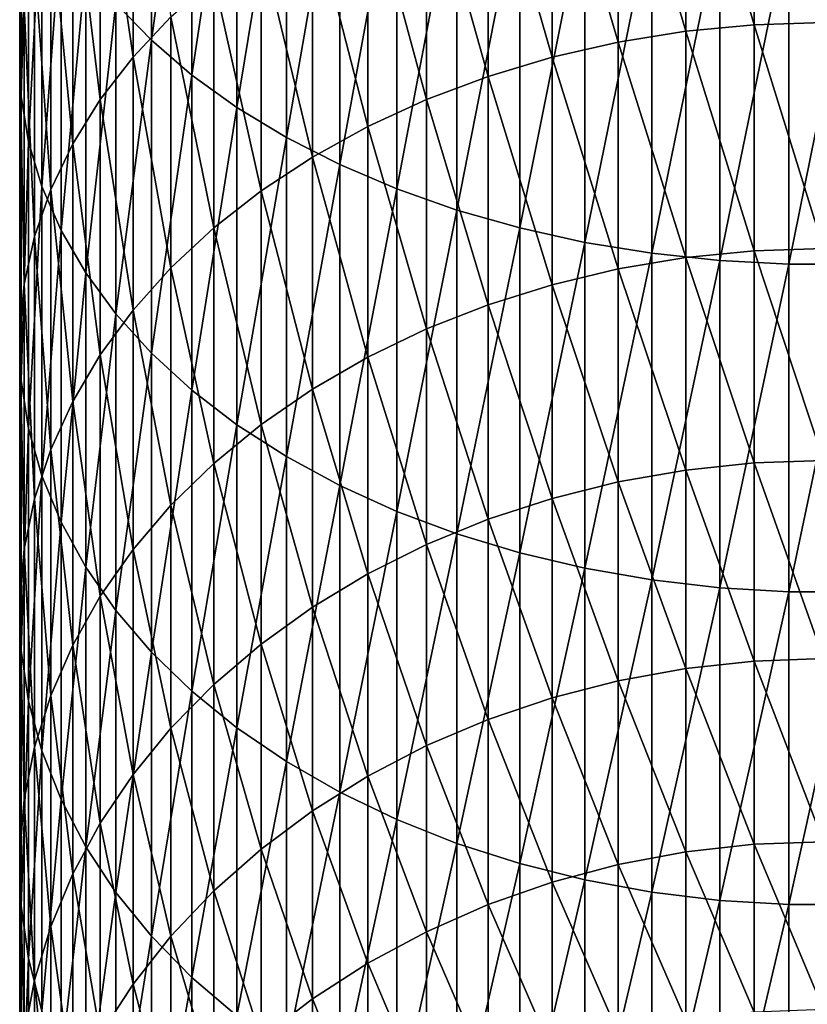
# Model space of a CAD drawing. Extents: x -200 to 99, y -232 to 50.
# Drawn here: x -87 to -75, y -197 to -182 of the extents above; entities that cross this region are included whole.
import ezdxf

# ---------------------------------------------------------------- set-up
doc = ezdxf.new("R2010")
doc.units = 0
doc.header["$MEASUREMENT"] = 0
doc.layers.add('L12', color=7, linetype='Continuous')

msp = doc.modelspace()

# ---------------------------------------------------------------- linework, layer by layer
at = {"layer": 'L12', "color": 7}
for points in [[(-85.03111, -182.1266, 889.0974), (-85.03111, -177.2641, 892.7253), (-85.56014, -181.578, 888.4007)], [(-85.03111, -182.1266, 889.0974), (-84.4278, -177.7476, 893.4097), (-85.03111, -177.2641, 892.7253)], [(-84.4278, -182.645, 889.7557), (-84.4278, -177.7476, 893.4097), (-85.03111, -182.1266, 889.0974)], [(-84.4278, -182.645, 889.7557), (-83.75469, -178.1993, 894.0492), (-84.4278, -177.7476, 893.4097)], [(-86.99722, -182.2855, 880.0716), (-86.97501, -178.531, 884.5311), (-86.99722, -177.8923, 883.72)], [(-86.99722, -182.2855, 880.0716), (-86.99722, -177.8923, 883.72), (-86.93062, -181.6068, 879.2964)], [(-83.75469, -183.1294, 890.3708), (-83.75469, -178.1993, 894.0492), (-84.4278, -182.645, 889.7557)], [(-83.75469, -183.1294, 890.3708), (-83.01677, -178.616, 894.6391), (-83.75469, -178.1993, 894.0492)], [(-75, -181.863, 864.1312), (-76.03158, -178.3306, 867.811), (-75, -178.2996, 867.7791)], [(-85.30517, -182.3778, 871.9755), (-85.79557, -179.0042, 876.3233), (-85.30517, -178.4056, 875.6397)], [(-85.30517, -182.3778, 871.9755), (-85.30517, -178.4056, 875.6397), (-84.73847, -181.7762, 871.3565)], [(-77.05552, -181.9931, 864.2517), (-78.06424, -178.5769, 868.0645), (-77.05552, -178.4232, 867.9063)], [(-76.03158, -181.8956, 864.1613), (-77.05552, -178.4232, 867.9063), (-76.03158, -178.3306, 867.811)], [(-77.05552, -181.9931, 864.2517), (-77.05552, -178.4232, 867.9063), (-76.03158, -181.8956, 864.1613)], [(-75, -181.863, 864.1312), (-76.03158, -181.8956, 864.1613), (-76.03158, -178.3306, 867.811)], [(-86.97501, -182.9654, 880.8483), (-86.97501, -178.531, 884.5311), (-86.99722, -182.2855, 880.0716)], [(-86.97501, -182.9654, 880.8483), (-86.86413, -179.166, 885.3376), (-86.97501, -178.531, 884.5311)], [(-78.06424, -182.1547, 864.4016), (-79.05027, -178.7904, 868.2842), (-78.06424, -178.5769, 868.0645)], [(-78.06424, -182.1547, 864.4016), (-78.06424, -178.5769, 868.0645), (-77.05552, -181.9931, 864.2517)], [(-83.01677, -183.5762, 890.9383), (-83.01677, -178.616, 894.6391), (-83.75469, -183.1294, 890.3708)], [(-83.01677, -183.5762, 890.9383), (-82.21949, -178.9946, 895.175), (-83.01677, -178.616, 894.6391)], [(-79.05027, -182.3794, 864.6099), (-80.00632, -179.0622, 868.5638), (-79.05027, -178.7904, 868.2842)], [(-79.05027, -182.3794, 864.6099), (-79.05027, -178.7904, 868.2842), (-78.06424, -182.1547, 864.4016)], [(-85.79557, -183.011, 872.6271), (-86.20605, -179.6282, 877.0362), (-85.79557, -179.0042, 876.3233)], [(-85.79557, -183.011, 872.6271), (-85.79557, -179.0042, 876.3233), (-85.30517, -182.3778, 871.9755)], [(-82.21949, -183.9821, 891.4537), (-82.21949, -178.9946, 895.175), (-83.01677, -183.5762, 890.9383)], [(-82.21949, -183.9821, 891.4537), (-81.36876, -179.3321, 895.6529), (-82.21949, -178.9946, 895.175)], [(-86.86413, -183.6416, 881.6208), (-86.86413, -179.166, 885.3376), (-86.97501, -182.9654, 880.8483)], [(-86.86413, -183.6416, 881.6208), (-86.66542, -179.7929, 886.1337), (-86.86413, -179.166, 885.3376)], [(-80.00632, -182.6654, 864.8751), (-80.92531, -179.3903, 868.9014), (-80.00632, -179.0622, 868.5638)], [(-80.00632, -182.6654, 864.8751), (-80.00632, -179.0622, 868.5638), (-79.05027, -182.3794, 864.6099)], [(-81.36876, -184.3441, 891.9135), (-81.36876, -179.3321, 895.6529), (-82.21949, -183.9821, 891.4537)], [(-81.36876, -184.3441, 891.9135), (-80.47088, -179.6263, 896.0694), (-81.36876, -179.3321, 895.6529)], [(-80.92531, -183.0106, 865.1952), (-81.80042, -179.7722, 869.2944), (-80.92531, -179.3903, 868.9014)], [(-80.92531, -183.0106, 865.1952), (-80.92531, -179.3903, 868.9014), (-80.00632, -182.6654, 864.8751)], [(-86.20605, -183.6713, 873.3066), (-86.53355, -180.2732, 877.773), (-86.20605, -179.6282, 877.0362)], [(-86.20605, -183.6713, 873.3066), (-86.20605, -179.6282, 877.0362), (-85.79557, -183.011, 872.6271)], [(-80.47088, -184.6595, 892.314), (-80.47088, -179.6263, 896.0694), (-81.36876, -184.3441, 891.9135)], [(-80.47088, -184.6595, 892.314), (-79.5325, -179.8748, 896.4212), (-80.47088, -179.6263, 896.0694)], [(-81.80042, -183.4124, 865.5677), (-82.62519, -180.2051, 869.7399), (-81.80042, -179.7722, 869.2944)], [(-81.80042, -183.4124, 865.5677), (-81.80042, -179.7722, 869.2944), (-80.92531, -183.0106, 865.1952)], [(-86.66542, -184.309, 882.3831), (-86.66542, -179.7929, 886.1337), (-86.86413, -183.6416, 881.6208)], [(-86.66542, -184.309, 882.3831), (-86.38034, -180.4069, 886.9134), (-86.66542, -179.7929, 886.1337)], [(-79.5325, -184.926, 892.6525), (-79.5325, -179.8748, 896.4212), (-80.47088, -184.6595, 892.314)], [(-79.5325, -184.926, 892.6525), (-78.56055, -180.0759, 896.7059), (-79.5325, -179.8748, 896.4212)], [(-82.62519, -183.8679, 865.9901), (-83.3935, -180.6859, 870.2345), (-82.62519, -180.2051, 869.7399)], [(-82.62519, -183.8679, 865.9901), (-82.62519, -180.2051, 869.7399), (-81.80042, -183.4124, 865.5677)], [(-78.56055, -185.1416, 892.9263), (-78.56055, -180.0759, 896.7059), (-79.5325, -184.926, 892.6525)], [(-78.56055, -185.1416, 892.9263), (-77.56225, -180.228, 896.9212), (-78.56055, -180.0759, 896.7059)], [(-86.53355, -184.3538, 874.0088), (-86.77568, -180.9344, 878.5282), (-86.53355, -180.2732, 877.773)], [(-86.53355, -184.3538, 874.0088), (-86.53355, -180.2732, 877.773), (-86.20605, -183.6713, 873.3066)], [(-77.56225, -185.3047, 893.1334), (-77.56225, -180.228, 896.9212), (-78.56055, -185.1416, 892.9263)], [(-77.56225, -185.3047, 893.1334), (-76.54498, -180.3301, 897.0657), (-77.56225, -180.228, 896.9212)], [(-76.54498, -185.4141, 893.2724), (-76.54498, -180.3301, 897.0657), (-77.56225, -185.3047, 893.1334)], [(-76.54498, -185.4141, 893.2724), (-75.51627, -180.3813, 897.1382), (-76.54498, -180.3301, 897.0657)], [(-86.38034, -184.9627, 883.1298), (-86.38034, -180.4069, 886.9134), (-86.66542, -184.309, 882.3831)], [(-86.38034, -184.9627, 883.1298), (-86.011, -181.0034, 887.6709), (-86.38034, -180.4069, 886.9134)], [(-75.51627, -185.469, 893.3421), (-75.51627, -180.3813, 897.1382), (-76.54498, -185.4141, 893.2724)], [(-74.48373, -185.469, 893.3421), (-74.48373, -180.3813, 897.1382), (-75.51627, -185.469, 893.3421)], [(-75.51627, -185.469, 893.3421), (-74.48373, -180.3813, 897.1382), (-75.51627, -180.3813, 897.1382)], [(-83.3935, -184.3738, 866.4591), (-84.09967, -181.2109, 870.7748), (-83.3935, -180.6859, 870.2345)], [(-83.3935, -184.3738, 866.4591), (-83.3935, -180.6859, 870.2345), (-82.62519, -183.8679, 865.9901)], [(-86.77568, -185.0533, 874.7286), (-86.93062, -181.6068, 879.2964), (-86.77568, -180.9344, 878.5282)], [(-86.77568, -185.0533, 874.7286), (-86.77568, -180.9344, 878.5282), (-86.53355, -184.3538, 874.0088)], [(-86.011, -185.5978, 883.8553), (-86.011, -181.0034, 887.6709), (-86.38034, -184.9627, 883.1298)], [(-86.011, -185.5978, 883.8553), (-85.56014, -181.578, 888.4007), (-86.011, -181.0034, 887.6709)], [(-84.09967, -184.9262, 866.9713), (-84.73847, -181.7762, 871.3565), (-84.09967, -181.2109, 870.7748)], [(-84.09967, -184.9262, 866.9713), (-84.09967, -181.2109, 870.7748), (-83.3935, -184.3738, 866.4591)], [(-86.93062, -185.7648, 875.4607), (-86.99722, -182.2855, 880.0716), (-86.93062, -181.6068, 879.2964)], [(-86.93062, -185.7648, 875.4607), (-86.93062, -181.6068, 879.2964), (-86.77568, -185.0533, 874.7286)], [(-85.56014, -186.2097, 884.5542), (-85.56014, -181.578, 888.4007), (-86.011, -185.5978, 883.8553)], [(-85.56014, -186.2097, 884.5542), (-85.03111, -182.1266, 889.0974), (-85.56014, -181.578, 888.4007)], [(-84.73847, -185.521, 867.5228), (-85.30517, -182.3778, 871.9755), (-84.73847, -181.7762, 871.3565)], [(-84.73847, -185.521, 867.5228), (-84.73847, -181.7762, 871.3565), (-84.09967, -184.9262, 866.9713)], [(-76.03158, -185.2659, 860.3312), (-77.05552, -181.9931, 864.2517), (-76.03158, -181.8956, 864.1613)], [(-75, -185.2318, 860.3027), (-76.03158, -181.8956, 864.1613), (-75, -181.863, 864.1312)], [(-75, -185.2318, 860.3027), (-76.03158, -185.2659, 860.3312), (-76.03158, -181.8956, 864.1613)], [(-85.03111, -186.7937, 885.2214), (-85.03111, -182.1266, 889.0974), (-85.56014, -186.2097, 884.5542)], [(-85.03111, -186.7937, 885.2214), (-84.4278, -182.645, 889.7557), (-85.03111, -182.1266, 889.0974)], [(-77.05552, -185.368, 860.4164), (-78.06424, -182.1547, 864.4016), (-77.05552, -181.9931, 864.2517)], [(-77.05552, -185.368, 860.4164), (-77.05552, -181.9931, 864.2517), (-76.03158, -185.2659, 860.3312)], [(-78.06424, -185.5372, 860.5576), (-79.05027, -182.3794, 864.6099), (-78.06424, -182.1547, 864.4016)], [(-78.06424, -185.5372, 860.5576), (-78.06424, -182.1547, 864.4016), (-77.05552, -185.368, 860.4164)], [(-86.99722, -186.4829, 876.1996), (-86.97501, -182.9654, 880.8483), (-86.99722, -182.2855, 880.0716)], [(-86.99722, -186.4829, 876.1996), (-86.99722, -182.2855, 880.0716), (-86.93062, -185.7648, 875.4607)], [(-85.30517, -186.1539, 868.1096), (-85.79557, -183.011, 872.6271), (-85.30517, -182.3778, 871.9755)], [(-85.30517, -186.1539, 868.1096), (-85.30517, -182.3778, 871.9755), (-84.73847, -185.521, 867.5228)], [(-79.05027, -185.7724, 860.754), (-80.00632, -182.6654, 864.8751), (-79.05027, -182.3794, 864.6099)], [(-79.05027, -185.7724, 860.754), (-79.05027, -182.3794, 864.6099), (-78.06424, -185.5372, 860.5576)], [(-84.4278, -187.3457, 885.8519), (-84.4278, -182.645, 889.7557), (-85.03111, -186.7937, 885.2214)], [(-84.4278, -187.3457, 885.8519), (-83.75469, -183.1294, 890.3708), (-84.4278, -182.645, 889.7557)], [(-80.00632, -186.0718, 861.0039), (-80.92531, -183.0106, 865.1952), (-80.00632, -182.6654, 864.8751)], [(-80.00632, -186.0718, 861.0039), (-80.00632, -182.6654, 864.8751), (-79.05027, -185.7724, 860.754)], [(-86.97501, -187.2023, 876.9399), (-86.97501, -182.9654, 880.8483), (-86.99722, -186.4829, 876.1996)], [(-86.97501, -187.2023, 876.9399), (-86.86413, -183.6416, 881.6208), (-86.97501, -182.9654, 880.8483)], [(-85.79557, -186.8202, 868.7274), (-86.20605, -183.6713, 873.3066), (-85.79557, -183.011, 872.6271)], [(-85.79557, -186.8202, 868.7274), (-85.79557, -183.011, 872.6271), (-85.30517, -186.1539, 868.1096)], [(-80.92531, -186.4332, 861.3055), (-81.80042, -183.4124, 865.5677), (-80.92531, -183.0106, 865.1952)], [(-80.92531, -186.4332, 861.3055), (-80.92531, -183.0106, 865.1952), (-80.00632, -186.0718, 861.0039)], [(-83.75469, -187.8614, 886.441), (-83.75469, -183.1294, 890.3708), (-84.4278, -187.3457, 885.8519)], [(-83.75469, -187.8614, 886.441), (-83.01677, -183.5762, 890.9383), (-83.75469, -183.1294, 890.3708)], [(-81.80042, -186.8538, 861.6567), (-82.62519, -183.8679, 865.9901), (-81.80042, -183.4124, 865.5677)], [(-81.80042, -186.8538, 861.6567), (-81.80042, -183.4124, 865.5677), (-80.92531, -186.4332, 861.3055)], [(-83.01677, -188.3371, 886.9844), (-83.01677, -183.5762, 890.9383), (-83.75469, -187.8614, 886.441)], [(-83.01677, -188.3371, 886.9844), (-82.21949, -183.9821, 891.4537), (-83.01677, -183.5762, 890.9383)], [(-86.86413, -187.9178, 877.6761), (-86.86413, -183.6416, 881.6208), (-86.97501, -187.2023, 876.9399)], [(-86.86413, -187.9178, 877.6761), (-86.66542, -184.309, 882.3831), (-86.86413, -183.6416, 881.6208)], [(-86.20605, -187.515, 869.3716), (-86.53355, -184.3538, 874.0088), (-86.20605, -183.6713, 873.3066)], [(-86.20605, -187.515, 869.3716), (-86.20605, -183.6713, 873.3066), (-85.79557, -186.8202, 868.7274)], [(-82.62519, -187.3307, 862.0548), (-83.3935, -184.3738, 866.4591), (-82.62519, -183.8679, 865.9901)], [(-82.62519, -187.3307, 862.0548), (-82.62519, -183.8679, 865.9901), (-81.80042, -186.8538, 861.6567)], [(-82.21949, -188.7693, 887.4781), (-82.21949, -183.9821, 891.4537), (-83.01677, -188.3371, 886.9844)], [(-82.21949, -188.7693, 887.4781), (-81.36876, -184.3441, 891.9135), (-82.21949, -183.9821, 891.4537)], [(-86.66542, -188.624, 878.4027), (-86.66542, -184.309, 882.3831), (-86.86413, -187.9178, 877.6761)], [(-86.66542, -188.624, 878.4027), (-86.38034, -184.9627, 883.1298), (-86.66542, -184.309, 882.3831)], [(-86.53355, -188.233, 870.0374), (-86.77568, -185.0533, 874.7286), (-86.53355, -184.3538, 874.0088)], [(-86.53355, -188.233, 870.0374), (-86.53355, -184.3538, 874.0088), (-86.20605, -187.515, 869.3716)], [(-83.3935, -187.8603, 862.4969), (-84.09967, -184.9262, 866.9713), (-83.3935, -184.3738, 866.4591)], [(-83.3935, -187.8603, 862.4969), (-83.3935, -184.3738, 866.4591), (-82.62519, -187.3307, 862.0548)], [(-81.36876, -189.1547, 887.9184), (-81.36876, -184.3441, 891.9135), (-82.21949, -188.7693, 887.4781)], [(-81.36876, -189.1547, 887.9184), (-80.47088, -184.6595, 892.314), (-81.36876, -184.3441, 891.9135)], [(-80.47088, -189.4906, 888.302), (-80.47088, -184.6595, 892.314), (-81.36876, -189.1547, 887.9184)], [(-80.47088, -189.4906, 888.302), (-79.5325, -184.926, 892.6525), (-80.47088, -184.6595, 892.314)], [(-86.77568, -188.9691, 870.7199), (-86.93062, -185.7648, 875.4607), (-86.77568, -185.0533, 874.7286)], [(-86.77568, -188.9691, 870.7199), (-86.77568, -185.0533, 874.7286), (-86.53355, -188.233, 870.0374)], [(-86.38034, -189.3156, 879.1144), (-86.38034, -184.9627, 883.1298), (-86.66542, -188.624, 878.4027)], [(-86.38034, -189.3156, 879.1144), (-86.011, -185.5978, 883.8553), (-86.38034, -184.9627, 883.1298)], [(-84.09967, -188.4385, 862.9797), (-84.73847, -185.521, 867.5228), (-84.09967, -184.9262, 866.9713)], [(-84.09967, -188.4385, 862.9797), (-84.09967, -184.9262, 866.9713), (-83.3935, -187.8603, 862.4969)], [(-79.5325, -189.7743, 888.6261), (-79.5325, -184.926, 892.6525), (-80.47088, -189.4906, 888.302)], [(-79.5325, -189.7743, 888.6261), (-78.56055, -185.1416, 892.9263), (-79.5325, -184.926, 892.6525)], [(-78.56055, -190.0038, 888.8883), (-78.56055, -185.1416, 892.9263), (-79.5325, -189.7743, 888.6261)], [(-78.56055, -190.0038, 888.8883), (-77.56225, -185.3047, 893.1334), (-78.56055, -185.1416, 892.9263)], [(-77.56225, -190.1775, 889.0867), (-77.56225, -185.3047, 893.1334), (-78.56055, -190.0038, 888.8883)], [(-77.56225, -190.1775, 889.0867), (-76.54498, -185.4141, 893.2724), (-77.56225, -185.3047, 893.1334)], [(-76.03158, -188.4324, 856.3308), (-77.05552, -185.368, 860.4164), (-76.03158, -185.2659, 860.3312)], [(-75, -188.3969, 856.3042), (-76.03158, -185.2659, 860.3312), (-75, -185.2318, 860.3027)], [(-75, -188.3969, 856.3042), (-76.03158, -188.4324, 856.3308), (-76.03158, -185.2659, 860.3312)], [(-77.05552, -188.5388, 856.4106), (-78.06424, -185.5372, 860.5576), (-77.05552, -185.368, 860.4164)], [(-76.54498, -190.294, 889.2198), (-76.54498, -185.4141, 893.2724), (-77.56225, -190.1775, 889.0867)], [(-77.05552, -188.5388, 856.4106), (-77.05552, -185.368, 860.4164), (-76.03158, -188.4324, 856.3308)], [(-76.54498, -190.294, 889.2198), (-75.51627, -185.469, 893.3421), (-76.54498, -185.4141, 893.2724)], [(-75.51627, -190.3525, 889.2865), (-75.51627, -185.469, 893.3421), (-76.54498, -190.294, 889.2198)], [(-74.48373, -190.3525, 889.2865), (-74.48373, -185.469, 893.3421), (-75.51627, -190.3525, 889.2865)], [(-75.51627, -190.3525, 889.2865), (-74.48373, -185.469, 893.3421), (-75.51627, -185.469, 893.3421)], [(-86.011, -189.9876, 879.8059), (-86.011, -185.5978, 883.8553), (-86.38034, -189.3156, 879.1144)], [(-86.011, -189.9876, 879.8059), (-85.56014, -186.2097, 884.5542), (-86.011, -185.5978, 883.8553)], [(-84.73847, -189.0613, 863.4995), (-85.30517, -186.1539, 868.1096), (-84.73847, -185.521, 867.5228)], [(-84.73847, -189.0613, 863.4995), (-84.73847, -185.521, 867.5228), (-84.09967, -188.4385, 862.9797)], [(-78.06424, -188.7151, 856.5429), (-79.05027, -185.7724, 860.754), (-78.06424, -185.5372, 860.5576)], [(-78.06424, -188.7151, 856.5429), (-78.06424, -185.5372, 860.5576), (-77.05552, -188.5388, 856.4106)], [(-86.93062, -189.7177, 871.4139), (-86.99722, -186.4829, 876.1996), (-86.93062, -185.7648, 875.4607)], [(-86.93062, -189.7177, 871.4139), (-86.93062, -185.7648, 875.4607), (-86.77568, -188.9691, 870.7199)], [(-79.05027, -188.9602, 856.7267), (-80.00632, -186.0718, 861.0039), (-79.05027, -185.7724, 860.754)], [(-79.05027, -188.9602, 856.7267), (-79.05027, -185.7724, 860.754), (-78.06424, -188.7151, 856.5429)], [(-80.00632, -189.2722, 856.9607), (-80.92531, -186.4332, 861.3055), (-80.00632, -186.0718, 861.0039)], [(-80.00632, -189.2722, 856.9607), (-80.00632, -186.0718, 861.0039), (-79.05027, -188.9602, 856.7267)], [(-85.56014, -190.635, 880.472), (-85.56014, -186.2097, 884.5542), (-86.011, -189.9876, 879.8059)], [(-85.30517, -189.7239, 864.0526), (-85.79557, -186.8202, 868.7274), (-85.30517, -186.1539, 868.1096)], [(-85.56014, -190.635, 880.472), (-85.03111, -186.7937, 885.2214), (-85.56014, -186.2097, 884.5542)], [(-85.30517, -189.7239, 864.0526), (-85.30517, -186.1539, 868.1096), (-84.73847, -189.0613, 863.4995)], [(-86.99722, -190.4732, 872.1145), (-86.97501, -187.2023, 876.9399), (-86.99722, -186.4829, 876.1996)], [(-86.99722, -190.4732, 872.1145), (-86.99722, -186.4829, 876.1996), (-86.93062, -189.7177, 871.4139)], [(-80.92531, -189.6488, 857.2432), (-81.80042, -186.8538, 861.6567), (-80.92531, -186.4332, 861.3055)], [(-80.92531, -189.6488, 857.2432), (-80.92531, -186.4332, 861.3055), (-80.00632, -189.2722, 856.9607)], [(-85.79557, -190.4214, 864.6349), (-86.20605, -187.515, 869.3716), (-85.79557, -186.8202, 868.7274)], [(-85.79557, -190.4214, 864.6349), (-85.79557, -186.8202, 868.7274), (-85.30517, -189.7239, 864.0526)], [(-85.03111, -191.2529, 881.1079), (-85.03111, -186.7937, 885.2214), (-85.56014, -190.635, 880.472)], [(-85.03111, -191.2529, 881.1079), (-84.4278, -187.3457, 885.8519), (-85.03111, -186.7937, 885.2214)], [(-81.80042, -190.0872, 857.572), (-82.62519, -187.3307, 862.0548), (-81.80042, -186.8538, 861.6567)], [(-81.80042, -190.0872, 857.572), (-81.80042, -186.8538, 861.6567), (-80.92531, -189.6488, 857.2432)], [(-86.97501, -191.2302, 872.8164), (-86.97501, -187.2023, 876.9399), (-86.99722, -190.4732, 872.1145)], [(-86.97501, -191.2302, 872.8164), (-86.86413, -187.9178, 877.6761), (-86.97501, -187.2023, 876.9399)], [(-84.4278, -191.8369, 881.7088), (-84.4278, -187.3457, 885.8519), (-85.03111, -191.2529, 881.1079)], [(-84.4278, -191.8369, 881.7088), (-83.75469, -187.8614, 886.441), (-84.4278, -187.3457, 885.8519)], [(-82.62519, -190.5841, 857.9447), (-83.3935, -187.8603, 862.4969), (-82.62519, -187.3307, 862.0548)], [(-82.62519, -190.5841, 857.9447), (-82.62519, -187.3307, 862.0548), (-81.80042, -190.0872, 857.572)], [(-86.20605, -191.1487, 865.2421), (-86.53355, -188.233, 870.0374), (-86.20605, -187.515, 869.3716)], [(-86.20605, -191.1487, 865.2421), (-86.20605, -187.515, 869.3716), (-85.79557, -190.4214, 864.6349)], [(-86.86413, -191.983, 873.5144), (-86.86413, -187.9178, 877.6761), (-86.97501, -191.2302, 872.8164)], [(-86.86413, -191.983, 873.5144), (-86.66542, -188.624, 878.4027), (-86.86413, -187.9178, 877.6761)], [(-83.75469, -192.3826, 882.2703), (-83.75469, -187.8614, 886.441), (-84.4278, -191.8369, 881.7088)], [(-83.3935, -191.1359, 858.3587), (-84.09967, -188.4385, 862.9797), (-83.3935, -187.8603, 862.4969)], [(-83.75469, -192.3826, 882.2703), (-83.01677, -188.3371, 886.9844), (-83.75469, -187.8614, 886.441)], [(-83.3935, -191.1359, 858.3587), (-83.3935, -187.8603, 862.4969), (-82.62519, -190.5841, 857.9447)], [(-86.53355, -191.9004, 865.8696), (-86.77568, -188.9691, 870.7199), (-86.53355, -188.233, 870.0374)], [(-86.53355, -191.9004, 865.8696), (-86.53355, -188.233, 870.0374), (-86.20605, -191.1487, 865.2421)], [(-84.09967, -191.7385, 858.8107), (-84.73847, -189.0613, 863.4995), (-84.09967, -188.4385, 862.9797)], [(-84.09967, -191.7385, 858.8107), (-84.09967, -188.4385, 862.9797), (-83.3935, -191.1359, 858.3587)], [(-83.01677, -192.886, 882.7882), (-83.01677, -188.3371, 886.9844), (-83.75469, -192.3826, 882.2703)], [(-83.01677, -192.886, 882.7882), (-82.21949, -188.7693, 887.4781), (-83.01677, -188.3371, 886.9844)], [(-76.03158, -191.3865, 852.1712), (-77.05552, -188.5388, 856.4106), (-76.03158, -188.4324, 856.3308)], [(-75, -191.3497, 852.1464), (-76.03158, -188.4324, 856.3308), (-75, -188.3969, 856.3042)], [(-75, -191.3497, 852.1464), (-76.03158, -191.3865, 852.1712), (-76.03158, -188.4324, 856.3308)], [(-77.05552, -191.4969, 852.2453), (-78.06424, -188.7151, 856.5429), (-77.05552, -188.5388, 856.4106)], [(-77.05552, -191.4969, 852.2453), (-77.05552, -188.5388, 856.4106), (-76.03158, -191.3865, 852.1712)], [(-86.66542, -192.726, 874.2033), (-86.66542, -188.624, 878.4027), (-86.86413, -191.983, 873.5144)], [(-86.66542, -192.726, 874.2033), (-86.38034, -189.3156, 879.1144), (-86.66542, -188.624, 878.4027)], [(-78.06424, -191.6799, 852.3682), (-79.05027, -188.9602, 856.7267), (-78.06424, -188.7151, 856.5429)], [(-78.06424, -191.6799, 852.3682), (-78.06424, -188.7151, 856.5429), (-77.05552, -191.4969, 852.2453)], [(-82.21949, -193.3432, 883.2588), (-82.21949, -188.7693, 887.4781), (-83.01677, -192.886, 882.7882)], [(-82.21949, -193.3432, 883.2588), (-81.36876, -189.1547, 887.9184), (-82.21949, -188.7693, 887.4781)], [(-86.77568, -192.671, 866.5128), (-86.93062, -189.7177, 871.4139), (-86.77568, -188.9691, 870.7199)], [(-86.77568, -192.671, 866.5128), (-86.77568, -188.9691, 870.7199), (-86.53355, -191.9004, 865.8696)], [(-79.05027, -191.9342, 852.5391), (-80.00632, -189.2722, 856.9607), (-79.05027, -188.9602, 856.7267)], [(-79.05027, -191.9342, 852.5391), (-79.05027, -188.9602, 856.7267), (-78.06424, -191.6799, 852.3682)], [(-84.73847, -192.3875, 859.2975), (-85.30517, -189.7239, 864.0526), (-84.73847, -189.0613, 863.4995)], [(-84.73847, -192.3875, 859.2975), (-84.73847, -189.0613, 863.4995), (-84.09967, -191.7385, 858.8107)], [(-81.36876, -193.751, 883.6784), (-81.36876, -189.1547, 887.9184), (-82.21949, -193.3432, 883.2588)], [(-81.36876, -193.751, 883.6784), (-80.47088, -189.4906, 888.302), (-81.36876, -189.1547, 887.9184)], [(-86.38034, -193.4537, 874.878), (-86.38034, -189.3156, 879.1144), (-86.66542, -192.726, 874.2033)], [(-86.38034, -193.4537, 874.878), (-86.011, -189.9876, 879.8059), (-86.38034, -189.3156, 879.1144)], [(-80.00632, -192.258, 852.7566), (-80.92531, -189.6488, 857.2432), (-80.00632, -189.2722, 856.9607)], [(-80.00632, -192.258, 852.7566), (-80.00632, -189.2722, 856.9607), (-79.05027, -191.9342, 852.5391)], [(-80.47088, -194.1064, 884.044), (-80.47088, -189.4906, 888.302), (-81.36876, -193.751, 883.6784)], [(-80.47088, -194.1064, 884.044), (-79.5325, -189.7743, 888.6261), (-80.47088, -189.4906, 888.302)], [(-86.93062, -193.4547, 867.1671), (-86.99722, -190.4732, 872.1145), (-86.93062, -189.7177, 871.4139)], [(-86.93062, -193.4547, 867.1671), (-86.93062, -189.7177, 871.4139), (-86.77568, -192.671, 866.5128)], [(-85.30517, -193.0779, 859.8154), (-85.79557, -190.4214, 864.6349), (-85.30517, -189.7239, 864.0526)], [(-85.30517, -193.0779, 859.8154), (-85.30517, -189.7239, 864.0526), (-84.73847, -192.3875, 859.2975)], [(-80.92531, -192.6487, 853.0191), (-81.80042, -190.0872, 857.572), (-80.92531, -189.6488, 857.2432)], [(-80.92531, -192.6487, 853.0191), (-80.92531, -189.6488, 857.2432), (-80.00632, -192.258, 852.7566)], [(-79.5325, -194.4066, 884.3529), (-79.5325, -189.7743, 888.6261), (-80.47088, -194.1064, 884.044)], [(-79.5325, -194.4066, 884.3529), (-78.56055, -190.0038, 888.8883), (-79.5325, -189.7743, 888.6261)], [(-86.011, -194.1608, 875.5336), (-86.011, -189.9876, 879.8059), (-86.38034, -193.4537, 874.878)], [(-86.011, -194.1608, 875.5336), (-85.56014, -190.635, 880.472), (-86.011, -189.9876, 879.8059)], [(-78.56055, -194.6495, 884.6028), (-78.56055, -190.0038, 888.8883), (-79.5325, -194.4066, 884.3529)], [(-78.56055, -194.6495, 884.6028), (-77.56225, -190.1775, 889.0867), (-78.56055, -190.0038, 888.8883)], [(-81.80042, -193.1036, 853.3247), (-82.62519, -190.5841, 857.9447), (-81.80042, -190.0872, 857.572)], [(-81.80042, -193.1036, 853.3247), (-81.80042, -190.0872, 857.572), (-80.92531, -192.6487, 853.0191)], [(-77.56225, -194.8332, 884.7919), (-77.56225, -190.1775, 889.0867), (-78.56055, -194.6495, 884.6028)], [(-77.56225, -194.8332, 884.7919), (-76.54498, -190.294, 889.2198), (-77.56225, -190.1775, 889.0867)], [(-76.54498, -194.9565, 884.9187), (-76.54498, -190.294, 889.2198), (-77.56225, -194.8332, 884.7919)], [(-76.54498, -194.9565, 884.9187), (-75.51627, -190.3525, 889.2865), (-76.54498, -190.294, 889.2198)], [(-75.51627, -195.0183, 884.9824), (-75.51627, -190.3525, 889.2865), (-76.54498, -194.9565, 884.9187)], [(-74.48373, -195.0183, 884.9824), (-74.48373, -190.3525, 889.2865), (-75.51627, -195.0183, 884.9824)], [(-75.51627, -195.0183, 884.9824), (-74.48373, -190.3525, 889.2865), (-75.51627, -190.3525, 889.2865)], [(-86.99722, -194.2457, 867.8274), (-86.97501, -191.2302, 872.8164), (-86.99722, -190.4732, 872.1145)], [(-86.99722, -194.2457, 867.8274), (-86.99722, -190.4732, 872.1145), (-86.93062, -193.4547, 867.1671)], [(-85.79557, -193.8048, 860.3606), (-86.20605, -191.1487, 865.2421), (-85.79557, -190.4214, 864.6349)], [(-85.79557, -193.8048, 860.3606), (-85.79557, -190.4214, 864.6349), (-85.30517, -193.0779, 859.8154)], [(-85.56014, -194.8419, 876.1652), (-85.56014, -190.635, 880.472), (-86.011, -194.1608, 875.5336)], [(-85.56014, -194.8419, 876.1652), (-85.03111, -191.2529, 881.1079), (-85.56014, -190.635, 880.472)], [(-82.62519, -193.6193, 853.671), (-83.3935, -191.1359, 858.3587), (-82.62519, -190.5841, 857.9447)], [(-82.62519, -193.6193, 853.671), (-82.62519, -190.5841, 857.9447), (-81.80042, -193.1036, 853.3247)], [(-86.97501, -195.0381, 868.4889), (-86.97501, -191.2302, 872.8164), (-86.99722, -194.2457, 867.8274)], [(-86.97501, -195.0381, 868.4889), (-86.86413, -191.983, 873.5144), (-86.97501, -191.2302, 872.8164)], [(-86.20605, -194.5627, 860.9291), (-86.53355, -191.9004, 865.8696), (-86.20605, -191.1487, 865.2421)], [(-86.20605, -194.5627, 860.9291), (-86.20605, -191.1487, 865.2421), (-85.79557, -193.8048, 860.3606)], [(-83.3935, -194.1919, 854.0556), (-84.09967, -191.7385, 858.8107), (-83.3935, -191.1359, 858.3587)], [(-83.3935, -194.1919, 854.0556), (-83.3935, -191.1359, 858.3587), (-82.62519, -193.6193, 853.671)], [(-85.03111, -195.4921, 876.768), (-85.03111, -191.2529, 881.1079), (-85.56014, -194.8419, 876.1652)], [(-85.03111, -195.4921, 876.768), (-84.4278, -191.8369, 881.7088), (-85.03111, -191.2529, 881.1079)], [(-75, -194.0822, 847.8407), (-76.03158, -191.3865, 852.1712), (-75, -191.3497, 852.1464)], [(-77.05552, -194.2344, 847.9318), (-78.06424, -191.6799, 852.3682), (-77.05552, -191.4969, 852.2453)], [(-76.03158, -194.1203, 847.8636), (-77.05552, -191.4969, 852.2453), (-76.03158, -191.3865, 852.1712)], [(-77.05552, -194.2344, 847.9318), (-77.05552, -191.4969, 852.2453), (-76.03158, -194.1203, 847.8636)], [(-75, -194.0822, 847.8407), (-76.03158, -194.1203, 847.8636), (-76.03158, -191.3865, 852.1712)], [(-84.09967, -194.8172, 854.4757), (-84.73847, -192.3875, 859.2975), (-84.09967, -191.7385, 858.8107)], [(-84.09967, -194.8172, 854.4757), (-84.09967, -191.7385, 858.8107), (-83.3935, -194.1919, 854.0556)], [(-78.06424, -194.4235, 848.0451), (-79.05027, -191.9342, 852.5391), (-78.06424, -191.6799, 852.3682)], [(-78.06424, -194.4235, 848.0451), (-78.06424, -191.6799, 852.3682), (-77.05552, -194.2344, 847.9318)], [(-86.53355, -195.3461, 861.5167), (-86.77568, -192.671, 866.5128), (-86.53355, -191.9004, 865.8696)], [(-86.53355, -195.3461, 861.5167), (-86.53355, -191.9004, 865.8696), (-86.20605, -194.5627, 860.9291)], [(-84.4278, -196.1066, 877.3378), (-84.4278, -191.8369, 881.7088), (-85.03111, -195.4921, 876.768)], [(-84.4278, -196.1066, 877.3378), (-83.75469, -192.3826, 882.2703), (-84.4278, -191.8369, 881.7088)], [(-79.05027, -194.6864, 848.2025), (-80.00632, -192.258, 852.7566), (-79.05027, -191.9342, 852.5391)], [(-79.05027, -194.6864, 848.2025), (-79.05027, -191.9342, 852.5391), (-78.06424, -194.4235, 848.0451)], [(-86.86413, -195.8262, 869.1468), (-86.86413, -191.983, 873.5144), (-86.97501, -195.0381, 868.4889)], [(-86.86413, -195.8262, 869.1468), (-86.66542, -192.726, 874.2033), (-86.86413, -191.983, 873.5144)], [(-80.00632, -195.021, 848.4028), (-80.92531, -192.6487, 853.0191), (-80.00632, -192.258, 852.7566)], [(-80.00632, -195.021, 848.4028), (-80.00632, -192.258, 852.7566), (-79.05027, -194.6864, 848.2025)], [(-84.73847, -195.4906, 854.9281), (-85.30517, -193.0779, 859.8154), (-84.73847, -192.3875, 859.2975)], [(-84.73847, -195.4906, 854.9281), (-84.73847, -192.3875, 859.2975), (-84.09967, -194.8172, 854.4757)], [(-83.75469, -196.6808, 877.8701), (-83.75469, -192.3826, 882.2703), (-84.4278, -196.1066, 877.3378)], [(-83.75469, -196.6808, 877.8701), (-83.01677, -192.886, 882.7882), (-83.75469, -192.3826, 882.2703)], [(-86.77568, -196.149, 862.119), (-86.93062, -193.4547, 867.1671), (-86.77568, -192.671, 866.5128)], [(-86.77568, -196.149, 862.119), (-86.77568, -192.671, 866.5128), (-86.53355, -195.3461, 861.5167)], [(-80.92531, -195.4249, 848.6446), (-81.80042, -193.1036, 853.3247), (-80.92531, -192.6487, 853.0191)], [(-80.92531, -195.4249, 848.6446), (-80.92531, -192.6487, 853.0191), (-80.00632, -195.021, 848.4028)], [(-86.66542, -196.604, 869.7961), (-86.66542, -192.726, 874.2033), (-86.86413, -195.8262, 869.1468)], [(-86.66542, -196.604, 869.7961), (-86.38034, -193.4537, 874.878), (-86.66542, -192.726, 874.2033)], [(-83.01677, -197.2103, 878.3611), (-83.01677, -192.886, 882.7882), (-83.75469, -196.6808, 877.8701)], [(-83.01677, -197.2103, 878.3611), (-82.21949, -193.3432, 883.2588), (-83.01677, -192.886, 882.7882)], [(-85.30517, -196.207, 855.4093), (-85.79557, -193.8048, 860.3606), (-85.30517, -193.0779, 859.8154)], [(-85.30517, -196.207, 855.4093), (-85.30517, -193.0779, 859.8154), (-84.73847, -195.4906, 854.9281)], [(-81.80042, -195.895, 848.9261), (-82.62519, -193.6193, 853.671), (-81.80042, -193.1036, 853.3247)], [(-81.80042, -195.895, 848.9261), (-81.80042, -193.1036, 853.3247), (-80.92531, -195.4249, 848.6446)], [(-82.21949, -197.6915, 878.8072), (-82.21949, -193.3432, 883.2588), (-83.01677, -197.2103, 878.3611)], [(-82.21949, -197.6915, 878.8072), (-81.36876, -193.751, 883.6784), (-82.21949, -193.3432, 883.2588)], [(-86.93062, -196.9657, 862.7315), (-86.99722, -194.2457, 867.8274), (-86.93062, -193.4547, 867.1671)], [(-86.93062, -196.9657, 862.7315), (-86.93062, -193.4547, 867.1671), (-86.77568, -196.149, 862.119)], [(-86.38034, -197.3659, 870.432), (-86.38034, -193.4537, 874.878), (-86.66542, -196.604, 869.7961)], [(-86.38034, -197.3659, 870.432), (-86.011, -194.1608, 875.5336), (-86.38034, -193.4537, 874.878)], [(-82.62519, -196.428, 849.2452), (-83.3935, -194.1919, 854.0556), (-82.62519, -193.6193, 853.671)], [(-82.62519, -196.428, 849.2452), (-82.62519, -193.6193, 853.671), (-81.80042, -195.895, 848.9261)], [(-85.79557, -196.9613, 855.916), (-86.20605, -194.5627, 860.9291), (-85.79557, -193.8048, 860.3606)], [(-85.79557, -196.9613, 855.916), (-85.79557, -193.8048, 860.3606), (-85.30517, -196.207, 855.4093)], [(-81.36876, -198.1205, 879.205), (-81.36876, -193.751, 883.6784), (-82.21949, -197.6915, 878.8072)], [(-81.36876, -198.1205, 879.205), (-80.47088, -194.1064, 884.044), (-81.36876, -193.751, 883.6784)], [(-86.011, -198.1061, 871.0499), (-86.011, -194.1608, 875.5336), (-86.38034, -197.3659, 870.432)], [(-86.011, -198.1061, 871.0499), (-85.56014, -194.8419, 876.1652), (-86.011, -194.1608, 875.5336)], [(-80.47088, -198.4944, 879.5517), (-80.47088, -194.1064, 884.044), (-81.36876, -198.1205, 879.205)], [(-80.47088, -198.4944, 879.5517), (-79.5325, -194.4066, 884.3529), (-80.47088, -194.1064, 884.044)], [(-76.03158, -196.6263, 843.4195), (-77.05552, -194.2344, 847.9318), (-76.03158, -194.1203, 847.8636)], [(-75, -196.587, 843.3987), (-76.03158, -194.1203, 847.8636), (-75, -194.0822, 847.8407)], [(-75, -196.587, 843.3987), (-76.03158, -196.6263, 843.4195), (-76.03158, -194.1203, 847.8636)], [(-86.99722, -197.79, 863.3497), (-86.97501, -195.0381, 868.4889), (-86.99722, -194.2457, 867.8274)], [(-86.99722, -197.79, 863.3497), (-86.99722, -194.2457, 867.8274), (-86.93062, -196.9657, 862.7315)], [(-83.3935, -197.0198, 849.5995), (-84.09967, -194.8172, 854.4757), (-83.3935, -194.1919, 854.0556)], [(-83.3935, -197.0198, 849.5995), (-83.3935, -194.1919, 854.0556), (-82.62519, -196.428, 849.2452)], [(-77.05552, -196.7437, 843.4818), (-78.06424, -194.4235, 848.0451), (-77.05552, -194.2344, 847.9318)], [(-77.05552, -196.7437, 843.4818), (-77.05552, -194.2344, 847.9318), (-76.03158, -196.6263, 843.4195)], [(-79.5325, -198.8103, 879.8446), (-79.5325, -194.4066, 884.3529), (-80.47088, -198.4944, 879.5517)], [(-79.5325, -198.8103, 879.8446), (-78.56055, -194.6495, 884.6028), (-79.5325, -194.4066, 884.3529)], [(-78.06424, -196.9385, 843.585), (-79.05027, -194.6864, 848.2025), (-78.06424, -194.4235, 848.0451)], [(-78.06424, -196.9385, 843.585), (-78.06424, -194.4235, 848.0451), (-77.05552, -196.7437, 843.4818)], [(-86.20605, -197.7478, 856.4443), (-86.53355, -195.3461, 861.5167), (-86.20605, -194.5627, 860.9291)], [(-86.20605, -197.7478, 856.4443), (-86.20605, -194.5627, 860.9291), (-85.79557, -196.9613, 855.916)], [(-79.05027, -197.2092, 843.7285), (-80.00632, -195.021, 848.4028), (-79.05027, -194.6864, 848.2025)], [(-78.56055, -199.0658, 880.0815), (-78.56055, -194.6495, 884.6028), (-79.5325, -198.8103, 879.8446)], [(-79.05027, -197.2092, 843.7285), (-79.05027, -194.6864, 848.2025), (-78.06424, -196.9385, 843.585)], [(-78.56055, -199.0658, 880.0815), (-77.56225, -194.8332, 884.7919), (-78.56055, -194.6495, 884.6028)], [(-85.56014, -198.8191, 871.6452), (-85.56014, -194.8419, 876.1652), (-86.011, -198.1061, 871.0499)], [(-85.56014, -198.8191, 871.6452), (-85.03111, -195.4921, 876.768), (-85.56014, -194.8419, 876.1652)], [(-84.09967, -197.6662, 849.9864), (-84.73847, -195.4906, 854.9281), (-84.09967, -194.8172, 854.4757)], [(-84.09967, -197.6662, 849.9864), (-84.09967, -194.8172, 854.4757), (-83.3935, -197.0198, 849.5995)], [(-77.56225, -199.2592, 880.2608), (-77.56225, -194.8332, 884.7919), (-78.56055, -199.0658, 880.0815)], [(-77.56225, -199.2592, 880.2608), (-76.54498, -194.9565, 884.9187), (-77.56225, -194.8332, 884.7919)], [(-86.97501, -198.6157, 863.9691), (-86.97501, -195.0381, 868.4889), (-86.99722, -197.79, 863.3497)], [(-86.97501, -198.6157, 863.9691), (-86.86413, -195.8262, 869.1468), (-86.97501, -195.0381, 868.4889)], [(-80.00632, -197.5538, 843.9112), (-80.92531, -195.4249, 848.6446), (-80.00632, -195.021, 848.4028)], [(-80.00632, -197.5538, 843.9112), (-80.00632, -195.021, 848.4028), (-79.05027, -197.2092, 843.7285)], [(-76.54498, -199.3889, 880.381), (-76.54498, -194.9565, 884.9187), (-77.56225, -199.2592, 880.2608)], [(-76.54498, -199.3889, 880.381), (-75.51627, -195.0183, 884.9824), (-76.54498, -194.9565, 884.9187)], [(-75.51627, -199.454, 880.4414), (-75.51627, -195.0183, 884.9824), (-76.54498, -199.3889, 880.381)], [(-74.48373, -199.454, 880.4414), (-74.48373, -195.0183, 884.9824), (-75.51627, -199.454, 880.4414)], [(-75.51627, -199.454, 880.4414), (-74.48373, -195.0183, 884.9824), (-75.51627, -195.0183, 884.9824)], [(-86.53355, -198.5606, 856.9903), (-86.77568, -196.149, 862.119), (-86.53355, -195.3461, 861.5167)], [(-86.53355, -198.5606, 856.9903), (-86.53355, -195.3461, 861.5167), (-86.20605, -197.7478, 856.4443)], [(-85.03111, -199.4998, 872.2135), (-85.03111, -195.4921, 876.768), (-85.56014, -198.8191, 871.6452)], [(-84.73847, -198.3622, 850.4032), (-85.30517, -196.207, 855.4093), (-84.73847, -195.4906, 854.9281)], [(-85.03111, -199.4998, 872.2135), (-84.4278, -196.1066, 877.3378), (-85.03111, -195.4921, 876.768)], [(-84.73847, -198.3622, 850.4032), (-84.73847, -195.4906, 854.9281), (-84.09967, -197.6662, 849.9864)], [(-80.92531, -197.9697, 844.1316), (-81.80042, -195.895, 848.9261), (-80.92531, -195.4249, 848.6446)], [(-80.92531, -197.9697, 844.1316), (-80.92531, -195.4249, 848.6446), (-80.00632, -197.5538, 843.9112)], [(-86.86413, -199.437, 864.5852), (-86.86413, -195.8262, 869.1468), (-86.97501, -198.6157, 863.9691)], [(-86.86413, -199.437, 864.5852), (-86.66542, -196.604, 869.7961), (-86.86413, -195.8262, 869.1468)], [(-81.80042, -198.4539, 844.3883), (-82.62519, -196.428, 849.2452), (-81.80042, -195.895, 848.9261)], [(-81.80042, -198.4539, 844.3883), (-81.80042, -195.895, 848.9261), (-80.92531, -197.9697, 844.1316)], [(-86.77568, -199.3938, 857.55), (-86.93062, -196.9657, 862.7315), (-86.77568, -196.149, 862.119)], [(-86.77568, -199.3938, 857.55), (-86.77568, -196.149, 862.119), (-86.53355, -198.5606, 856.9903)], [(-85.30517, -199.1027, 850.8465), (-85.79557, -196.9613, 855.916), (-85.30517, -196.207, 855.4093)], [(-85.30517, -199.1027, 850.8465), (-85.30517, -196.207, 855.4093), (-84.73847, -198.3622, 850.4032)], [(-84.4278, -200.1431, 872.7505), (-84.4278, -196.1066, 877.3378), (-85.03111, -199.4998, 872.2135)], [(-84.4278, -200.1431, 872.7505), (-83.75469, -196.6808, 877.8701), (-84.4278, -196.1066, 877.3378)], [(-82.62519, -199.0027, 844.6792), (-83.3935, -197.0198, 849.5995), (-82.62519, -196.428, 849.2452)], [(-82.62519, -199.0027, 844.6792), (-82.62519, -196.428, 849.2452), (-81.80042, -198.4539, 844.3883)]]:
    msp.add_3dface(points, dxfattribs=at)

doc.saveas('drawing.dxf')
